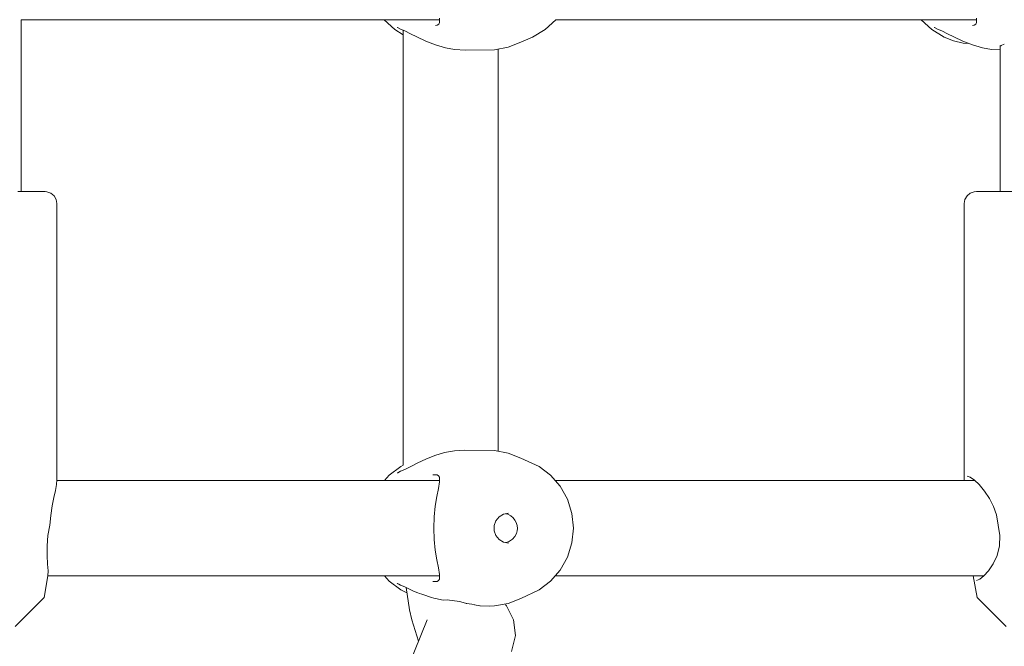
# Model space of a CAD drawing. Units: millimetres. Extents: x -2566 to 5655, y -3131 to 6399.
# Drawn here: x 947 to 1113, y 3255 to 3360 of the extents above; entities that cross this region are included whole.
import ezdxf

# ---------------------------------------------------------------- set-up
doc = ezdxf.new("R2010")
doc.units = ezdxf.units.MM
doc.header["$MEASUREMENT"] = 0
for name, color, linetype, lineweight in [('0_Ном._пера__7', 7, 'Continuous', 18), ('4_Ном._пера__7', 7, 'Continuous', 18), ('C_Ном._пера__7', 7, 'Continuous', 18), ('P_Ном._пера__7', 7, 'Continuous', 18)]:
    doc.layers.add(name, color=color, linetype=linetype, lineweight=lineweight)

msp = doc.modelspace()

# ---------------------------------------------------------------- linework, layer by layer
at = {"layer": '0_Ном._пера__7', "color": 7, "linetype": 'Continuous', "lineweight": 18}
for points in [[(1011.61, 3358.45), (1011.61, 3357.75)], [(1011.61, 3357.67), (1011.61, 3285.42)], [(1027.55, 3355.26), (1027.55, 3287.8)], [(1012.11, 3264.89), (1012.66, 3261.18)], [(1028.86, 3261.97), (1028.8, 3262.16)], [(1028.96, 3261.83), (1028.86, 3261.97)], [(1028.96, 3261.83), (1030.15, 3259.49)], [(1013.06, 3259.51), (1012.66, 3261.18)], [(1015.63, 3259.49), (953.58, 3106.05)], [(1014.17, 3255.9), (1013.06, 3259.51)], [(1030.45, 3256.84), (1030.15, 3259.49)], [(1030.45, 3256.84), (1029.81, 3254.18)]]:
    msp.add_lwpolyline(points, dxfattribs=at)
at = {"layer": '4_Ном._пера__7', "color": 7, "linetype": 'Continuous', "lineweight": 18}
for points in [[(946.92, 3331.36), (948.89, 3331.36)], [(947.45, 3331.36), (947.75, 3331.36)], [(947.75, 3331.36), (948.21, 3331.36)], [(948.89, 3331.36), (950.35, 3331.36)], [(950.35, 3331.36), (951.23, 3331.36)], [(951.23, 3331.36), (951.47, 3331.36)], [(951.47, 3331.36), (951.8, 3331.33)], [(952.45, 3331.09), (951.8, 3331.33)], [(952.98, 3330.65), (952.45, 3331.09)], [(1106.26, 3330.65), (1106.79, 3331.09)], [(1106.79, 3331.09), (1107.45, 3331.33)], [(1107.83, 3331.36), (1107.45, 3331.33)], [(1107.83, 3331.36), (1107.91, 3331.36)], [(1107.91, 3331.36), (1108.63, 3331.36)], [(1108.63, 3331.36), (1109.95, 3331.36)], [(1109.95, 3331.36), (1111.8, 3331.36)], [(1111.06, 3331.36), (1111.57, 3331.36)], [(1111.57, 3331.36), (1111.8, 3331.36)], [(1111.8, 3331.36), (1114.09, 3331.36)], [(953.33, 3330.05), (952.98, 3330.65)], [(953.46, 3329.36), (953.33, 3330.05)], [(953.47, 3282.97), (953.46, 3329.36)], [(1105.79, 3283.06), (1105.81, 3329.36)], [(1105.81, 3329.36), (1105.92, 3330.05)], [(1105.92, 3330.05), (1106.26, 3330.65)], [(953.42, 3282.19), (953.47, 3282.97)], [(1105.8, 3282.86), (1105.79, 3283.06)], [(1106.31, 3283.61), (1106.81, 3283.44)], [(1106.81, 3283.44), (1107.53, 3282.94)], [(953.24, 3281.2), (953.42, 3282.19)], [(1107.53, 3282.94), (1108.33, 3282.17)], [(1108.33, 3282.17), (1109.21, 3281.1)], [(952.68, 3278.59), (952.97, 3280)], [(952.97, 3280), (953.24, 3281.2)], [(1109.21, 3281.1), (1110.05, 3279.84)], [(1110.05, 3279.84), (1110.7, 3278.53)], [(952.43, 3277.01), (952.68, 3278.59)], [(1110.7, 3278.53), (1111.2, 3277.09)], [(952.3, 3275.36), (952.43, 3277.01)], [(1111.47, 3275.36), (1111.2, 3277.09)], [(951.97, 3273.64), (952.3, 3275.36)], [(1111.47, 3275.36), (1111.78, 3273.64)], [(951.81, 3271.91), (951.97, 3273.64)], [(1111.78, 3273.64), (1111.71, 3271.91)], [(951.82, 3270.27), (951.81, 3271.91)], [(1111.71, 3271.91), (1111.3, 3270.27)], [(951.91, 3268.85), (951.82, 3270.27)], [(1111.3, 3270.27), (1110.64, 3268.86)], [(951.99, 3267.73), (951.91, 3268.85)], [(1110.64, 3268.86), (1109.89, 3267.73)], [(951.33, 3263.22), (951.97, 3266.84)], [(951.97, 3266.84), (951.99, 3267.73)], [(1107.97, 3263.22), (1107.29, 3266.85)], [(1109.1, 3266.85), (1108.39, 3266.3)], [(1109.89, 3267.73), (1109.1, 3266.85)], [(1108.39, 3266.3), (1107.83, 3266.11)], [(951.33, 3263.22), (946.47, 3258.36)], [(1107.97, 3263.22), (1112.83, 3258.36)]]:
    msp.add_lwpolyline(points, dxfattribs=at)
at = {"layer": 'C_Ном._пера__7', "color": 7, "linetype": 'Continuous', "lineweight": 18}
for points in [[(947.45, 3360.2), (947.45, 3331.36)], [(1111.8, 3355.88), (1111.8, 3331.36)], [(1111.8, 3355.82), (1111.93, 3355.83)], [(1111.93, 3355.83), (1112.01, 3355.86)], [(1112.52, 3356.07), (1112.01, 3355.86)]]:
    msp.add_lwpolyline(points, dxfattribs=at)
at = {"layer": 'P_Ном._пера__7', "color": 7, "linetype": 'Continuous', "lineweight": 18}
for points in [[(1017.7, 3360.2), (947.45, 3360.2)], [(1008.39, 3360.2), (1010.18, 3358.53)], [(1017.32, 3359.26), (1017, 3359.2)], [(1017.56, 3359.44), (1017.32, 3359.26)], [(1017.69, 3359.71), (1017.56, 3359.44)], [(1017.71, 3360.46), (1017.69, 3359.71)], [(1037.21, 3360.2), (1035.42, 3358.53)], [(1107.87, 3360.2), (1037.21, 3360.2)], [(1098.55, 3360.2), (1100.34, 3358.53)], [(1107.49, 3359.26), (1107.17, 3359.2)], [(1107.73, 3359.44), (1107.49, 3359.26)], [(1107.85, 3359.71), (1107.73, 3359.44)], [(1107.87, 3360.46), (1107.85, 3359.71)], [(1010.18, 3358.53), (1011.61, 3357.67)], [(1010.67, 3358.9), (1010.57, 3358.89)], [(1011.14, 3358.63), (1010.67, 3358.9)], [(1011.14, 3358.63), (1011.9, 3358.33)], [(1011.9, 3358.33), (1012.84, 3357.85)], [(1012.84, 3357.85), (1013.89, 3357.31)], [(1035.42, 3358.53), (1033.33, 3357.28)], [(1100.34, 3358.53), (1102.43, 3357.28)], [(1100.83, 3358.9), (1100.74, 3358.89)], [(1101.3, 3358.63), (1100.83, 3358.9)], [(1101.3, 3358.63), (1102.06, 3358.33)], [(1102.06, 3358.33), (1103, 3357.85)], [(1103, 3357.85), (1104.06, 3357.31)], [(1013.89, 3357.31), (1015.4, 3356.6)], [(1015.4, 3356.6), (1017.01, 3355.97)], [(1017.01, 3355.97), (1018.71, 3355.48)], [(1029.21, 3355.58), (1031.36, 3356.43)], [(1031.36, 3356.43), (1033.33, 3357.28)], [(1104.02, 3356.63), (1102.43, 3357.28)], [(1104.02, 3356.63), (1105.63, 3356.27)], [(1104.06, 3357.31), (1105.56, 3356.6)], [(1105.56, 3356.6), (1107.17, 3355.97)], [(1105.63, 3356.27), (1106.59, 3356.2)], [(1107.17, 3355.97), (1108.88, 3355.48)], [(1018.71, 3355.48), (1020.2, 3355.21)], [(1020.2, 3355.21), (1022.07, 3355.1)], [(1026.95, 3355.15), (1022.07, 3355.1)], [(1026.95, 3355.15), (1029.21, 3355.58)], [(1108.88, 3355.48), (1110.36, 3355.21)], [(1110.36, 3355.21), (1111.8, 3355.12)], [(1021.9, 3287.96), (1020.24, 3287.85)], [(1021.9, 3287.96), (1020.24, 3287.85)], [(1021.9, 3287.96), (1020.24, 3287.85)], [(1021.9, 3287.96), (1020.24, 3287.85)], [(1021.9, 3287.96), (1020.24, 3287.85)], [(1021.9, 3287.96), (1020.24, 3287.85)], [(1026.96, 3287.91), (1021.9, 3287.96)], [(1026.96, 3287.91), (1021.9, 3287.96)], [(1026.96, 3287.91), (1021.9, 3287.96)], [(1026.96, 3287.91), (1021.9, 3287.96)], [(1026.96, 3287.91), (1021.9, 3287.96)], [(1026.96, 3287.91), (1021.9, 3287.96)], [(1015.39, 3286.46), (1014.07, 3285.84)], [(1015.39, 3286.46), (1014.07, 3285.84)], [(1015.39, 3286.46), (1014.07, 3285.84)], [(1015.39, 3286.46), (1014.07, 3285.84)], [(1015.39, 3286.46), (1014.07, 3285.84)], [(1015.39, 3286.46), (1014.07, 3285.84)], [(1016.89, 3287.05), (1015.39, 3286.46)], [(1016.89, 3287.05), (1015.39, 3286.46)], [(1016.89, 3287.05), (1015.39, 3286.46)], [(1016.89, 3287.05), (1015.39, 3286.46)], [(1016.89, 3287.05), (1015.39, 3286.46)], [(1016.89, 3287.05), (1015.39, 3286.46)], [(1018.53, 3287.54), (1016.89, 3287.05)], [(1018.53, 3287.54), (1016.89, 3287.05)], [(1018.53, 3287.54), (1016.89, 3287.05)], [(1018.53, 3287.54), (1016.89, 3287.05)], [(1018.53, 3287.54), (1016.89, 3287.05)], [(1018.53, 3287.54), (1016.89, 3287.05)], [(1020.24, 3287.85), (1018.53, 3287.54)], [(1020.24, 3287.85), (1018.53, 3287.54)], [(1020.24, 3287.85), (1018.53, 3287.54)], [(1020.24, 3287.85), (1018.53, 3287.54)], [(1020.24, 3287.85), (1018.53, 3287.54)], [(1020.24, 3287.85), (1018.53, 3287.54)], [(1026.96, 3287.91), (1029.22, 3287.48)], [(1026.96, 3287.91), (1029.22, 3287.48)], [(1026.96, 3287.91), (1029.22, 3287.48)], [(1026.96, 3287.91), (1029.22, 3287.48)], [(1026.96, 3287.91), (1029.22, 3287.48)], [(1026.96, 3287.91), (1029.22, 3287.48)], [(1029.22, 3287.48), (1031.36, 3286.63)], [(1029.22, 3287.48), (1031.36, 3286.63)], [(1029.22, 3287.48), (1031.36, 3286.63)], [(1029.22, 3287.48), (1031.36, 3286.63)], [(1029.22, 3287.48), (1031.36, 3286.63)], [(1029.22, 3287.48), (1031.36, 3286.63)], [(1031.36, 3286.63), (1034.41, 3285.21)], [(1031.36, 3286.63), (1034.41, 3285.21)], [(1031.36, 3286.63), (1034.41, 3285.21)], [(1031.36, 3286.63), (1034.41, 3285.21)], [(1031.36, 3286.63), (1034.41, 3285.21)], [(1031.36, 3286.63), (1034.41, 3285.21)], [(1011.2, 3285.21), (1009.24, 3283.74)], [(1011.2, 3285.21), (1009.24, 3283.74)], [(1011.2, 3285.21), (1009.24, 3283.74)], [(1011.2, 3285.21), (1009.24, 3283.74)], [(1011.2, 3285.21), (1009.24, 3283.74)], [(1011.2, 3285.21), (1009.24, 3283.74)], [(1011.15, 3284.42), (1011.88, 3284.71)], [(1011.15, 3284.42), (1011.88, 3284.71)], [(1011.15, 3284.42), (1011.88, 3284.71)], [(1011.15, 3284.42), (1011.88, 3284.71)], [(1011.15, 3284.42), (1011.88, 3284.71)], [(1011.15, 3284.42), (1011.88, 3284.71)], [(1011.61, 3285.42), (1011.2, 3285.21)], [(1011.61, 3285.42), (1011.2, 3285.21)], [(1011.61, 3285.42), (1011.2, 3285.21)], [(1011.61, 3285.42), (1011.2, 3285.21)], [(1011.61, 3285.42), (1011.2, 3285.21)], [(1011.61, 3285.42), (1011.2, 3285.21)], [(1012.88, 3285.22), (1011.88, 3284.71)], [(1012.88, 3285.22), (1011.88, 3284.71)], [(1012.88, 3285.22), (1011.88, 3284.71)], [(1012.88, 3285.22), (1011.88, 3284.71)], [(1012.88, 3285.22), (1011.88, 3284.71)], [(1012.88, 3285.22), (1011.88, 3284.71)], [(1014.07, 3285.84), (1012.88, 3285.22)], [(1014.07, 3285.84), (1012.88, 3285.22)], [(1014.07, 3285.84), (1012.88, 3285.22)], [(1014.07, 3285.84), (1012.88, 3285.22)], [(1014.07, 3285.84), (1012.88, 3285.22)], [(1014.07, 3285.84), (1012.88, 3285.22)], [(1034.41, 3285.21), (1036.36, 3283.74)], [(1034.41, 3285.21), (1036.36, 3283.74)], [(1034.41, 3285.21), (1036.36, 3283.74)], [(1034.41, 3285.21), (1036.36, 3283.74)], [(1034.41, 3285.21), (1036.36, 3283.74)], [(1034.41, 3285.21), (1036.36, 3283.74)], [(1009.24, 3283.74), (1008.48, 3282.86)], [(1009.24, 3283.74), (1008.48, 3282.86)], [(1009.24, 3283.74), (1008.48, 3282.86)], [(1009.24, 3283.74), (1008.48, 3282.86)], [(1009.24, 3283.74), (1008.48, 3282.86)], [(1009.24, 3283.74), (1008.48, 3282.86)], [(1010.68, 3284.16), (1010.57, 3284.18)], [(1010.68, 3284.16), (1010.57, 3284.18)], [(1010.68, 3284.16), (1010.57, 3284.18)], [(1010.68, 3284.16), (1010.57, 3284.18)], [(1010.68, 3284.16), (1010.57, 3284.18)], [(1010.68, 3284.16), (1010.57, 3284.18)], [(1011.15, 3284.42), (1010.68, 3284.16)], [(1011.15, 3284.42), (1010.68, 3284.16)], [(1011.15, 3284.42), (1010.68, 3284.16)], [(1011.15, 3284.42), (1010.68, 3284.16)], [(1011.15, 3284.42), (1010.68, 3284.16)], [(1011.15, 3284.42), (1010.68, 3284.16)], [(1016.57, 3283.82), (1017.3, 3283.81)], [(1016.57, 3283.82), (1017.3, 3283.81)], [(1016.57, 3283.82), (1017.3, 3283.81)], [(1016.57, 3283.82), (1017.3, 3283.81)], [(1016.57, 3283.82), (1017.3, 3283.81)], [(1016.57, 3283.82), (1017.3, 3283.81)], [(1017.54, 3283.66), (1017.3, 3283.81)], [(1017.54, 3283.66), (1017.3, 3283.81)], [(1017.54, 3283.66), (1017.3, 3283.81)], [(1017.54, 3283.66), (1017.3, 3283.81)], [(1017.54, 3283.66), (1017.3, 3283.81)], [(1017.54, 3283.66), (1017.3, 3283.81)], [(1017.68, 3283.41), (1017.54, 3283.66)], [(1017.68, 3283.41), (1017.54, 3283.66)], [(1017.68, 3283.41), (1017.54, 3283.66)], [(1017.68, 3283.41), (1017.54, 3283.66)], [(1017.68, 3283.41), (1017.54, 3283.66)], [(1017.68, 3283.41), (1017.54, 3283.66)], [(1017.72, 3282.63), (1017.68, 3283.41)], [(1017.72, 3282.63), (1017.68, 3283.41)], [(1017.72, 3282.63), (1017.68, 3283.41)], [(1017.72, 3282.63), (1017.68, 3283.41)], [(1017.72, 3282.63), (1017.68, 3283.41)], [(1017.72, 3282.63), (1017.68, 3283.41)], [(1036.36, 3283.74), (1037.98, 3281.89)], [(1036.36, 3283.74), (1037.98, 3281.89)], [(1036.36, 3283.74), (1037.98, 3281.89)], [(1036.36, 3283.74), (1037.98, 3281.89)], [(1036.36, 3283.74), (1037.98, 3281.89)], [(1036.36, 3283.74), (1037.98, 3281.89)], [(1017.71, 3282.86), (953.47, 3282.86)], [(1017.27, 3280.2), (1017.54, 3281.53)], [(1017.27, 3280.2), (1017.54, 3281.53)], [(1017.27, 3280.2), (1017.54, 3281.53)], [(1017.27, 3280.2), (1017.54, 3281.53)], [(1017.27, 3280.2), (1017.54, 3281.53)], [(1017.27, 3280.2), (1017.54, 3281.53)], [(1017.54, 3281.53), (1017.72, 3282.63)], [(1017.54, 3281.53), (1017.72, 3282.63)], [(1017.54, 3281.53), (1017.72, 3282.63)], [(1017.54, 3281.53), (1017.72, 3282.63)], [(1017.54, 3281.53), (1017.72, 3282.63)], [(1017.54, 3281.53), (1017.72, 3282.63)], [(1107.61, 3282.86), (1037.13, 3282.86)], [(1037.98, 3281.89), (1039.18, 3279.72)], [(1037.98, 3281.89), (1039.18, 3279.72)], [(1037.98, 3281.89), (1039.18, 3279.72)], [(1037.98, 3281.89), (1039.18, 3279.72)], [(1037.98, 3281.89), (1039.18, 3279.72)], [(1037.98, 3281.89), (1039.18, 3279.72)], [(1016.99, 3278.57), (1017.27, 3280.2)], [(1016.99, 3278.57), (1017.27, 3280.2)], [(1016.99, 3278.57), (1017.27, 3280.2)], [(1016.99, 3278.57), (1017.27, 3280.2)], [(1016.99, 3278.57), (1017.27, 3280.2)], [(1016.99, 3278.57), (1017.27, 3280.2)], [(1039.18, 3279.72), (1039.93, 3277.35)], [(1039.18, 3279.72), (1039.93, 3277.35)], [(1039.18, 3279.72), (1039.93, 3277.35)], [(1039.18, 3279.72), (1039.93, 3277.35)], [(1039.18, 3279.72), (1039.93, 3277.35)], [(1039.18, 3279.72), (1039.93, 3277.35)], [(1016.79, 3276.75), (1016.99, 3278.57)], [(1016.79, 3276.75), (1016.99, 3278.57)], [(1016.79, 3276.75), (1016.99, 3278.57)], [(1016.79, 3276.75), (1016.99, 3278.57)], [(1016.79, 3276.75), (1016.99, 3278.57)], [(1016.79, 3276.75), (1016.99, 3278.57)], [(1016.72, 3274.86), (1016.79, 3276.75)], [(1016.72, 3274.86), (1016.79, 3276.75)], [(1016.72, 3274.86), (1016.79, 3276.75)], [(1016.72, 3274.86), (1016.79, 3276.75)], [(1016.72, 3274.86), (1016.79, 3276.75)], [(1016.72, 3274.86), (1016.79, 3276.75)], [(1027.72, 3276.78), (1027.18, 3276.11)], [(1027.72, 3276.78), (1027.18, 3276.11)], [(1027.72, 3276.78), (1027.18, 3276.11)], [(1027.72, 3276.78), (1027.18, 3276.11)], [(1027.72, 3276.78), (1027.18, 3276.11)], [(1027.72, 3276.78), (1027.18, 3276.11)], [(1028.45, 3277.21), (1027.72, 3276.78)], [(1028.45, 3277.21), (1027.72, 3276.78)], [(1028.45, 3277.21), (1027.72, 3276.78)], [(1028.45, 3277.21), (1027.72, 3276.78)], [(1028.45, 3277.21), (1027.72, 3276.78)], [(1028.45, 3277.21), (1027.72, 3276.78)], [(1029.27, 3277.36), (1028.45, 3277.21)], [(1029.27, 3277.36), (1028.45, 3277.21)], [(1029.27, 3277.36), (1028.45, 3277.21)], [(1029.27, 3277.36), (1028.45, 3277.21)], [(1029.27, 3277.36), (1028.45, 3277.21)], [(1029.27, 3277.36), (1028.45, 3277.21)], [(1029.17, 3277.19), (1028.84, 3277.28)], [(1029.17, 3277.19), (1028.84, 3277.28)], [(1029.17, 3277.19), (1028.84, 3277.28)], [(1029.17, 3277.19), (1028.84, 3277.28)], [(1029.17, 3277.19), (1028.84, 3277.28)], [(1029.17, 3277.19), (1028.84, 3277.28)], [(1029.68, 3276.92), (1029.17, 3277.19)], [(1029.68, 3276.92), (1029.17, 3277.19)], [(1029.68, 3276.92), (1029.17, 3277.19)], [(1029.68, 3276.92), (1029.17, 3277.19)], [(1029.68, 3276.92), (1029.17, 3277.19)], [(1029.68, 3276.92), (1029.17, 3277.19)], [(1030.07, 3276.59), (1029.68, 3276.92)], [(1030.07, 3276.59), (1029.68, 3276.92)], [(1030.07, 3276.59), (1029.68, 3276.92)], [(1030.07, 3276.59), (1029.68, 3276.92)], [(1030.07, 3276.59), (1029.68, 3276.92)], [(1030.07, 3276.59), (1029.68, 3276.92)], [(1030.36, 3276.23), (1030.07, 3276.59)], [(1030.36, 3276.23), (1030.07, 3276.59)], [(1030.36, 3276.23), (1030.07, 3276.59)], [(1030.36, 3276.23), (1030.07, 3276.59)], [(1030.36, 3276.23), (1030.07, 3276.59)], [(1030.36, 3276.23), (1030.07, 3276.59)], [(1040.18, 3274.86), (1039.93, 3277.35)], [(1040.18, 3274.86), (1039.93, 3277.35)], [(1040.18, 3274.86), (1039.93, 3277.35)], [(1040.18, 3274.86), (1039.93, 3277.35)], [(1040.18, 3274.86), (1039.93, 3277.35)], [(1040.18, 3274.86), (1039.93, 3277.35)], [(1016.79, 3272.98), (1016.72, 3274.86)], [(1016.79, 3272.98), (1016.72, 3274.86)], [(1016.79, 3272.98), (1016.72, 3274.86)], [(1016.79, 3272.98), (1016.72, 3274.86)], [(1016.79, 3272.98), (1016.72, 3274.86)], [(1016.79, 3272.98), (1016.72, 3274.86)], [(1027.18, 3276.11), (1026.9, 3275.3)], [(1027.18, 3276.11), (1026.9, 3275.3)], [(1027.18, 3276.11), (1026.9, 3275.3)], [(1027.18, 3276.11), (1026.9, 3275.3)], [(1027.18, 3276.11), (1026.9, 3275.3)], [(1027.18, 3276.11), (1026.9, 3275.3)], [(1026.9, 3275.3), (1026.9, 3274.43)], [(1026.9, 3275.3), (1026.9, 3274.43)], [(1026.9, 3275.3), (1026.9, 3274.43)], [(1026.9, 3275.3), (1026.9, 3274.43)], [(1026.9, 3275.3), (1026.9, 3274.43)], [(1026.9, 3275.3), (1026.9, 3274.43)], [(1030.58, 3275.82), (1030.36, 3276.23)], [(1030.58, 3275.82), (1030.36, 3276.23)], [(1030.58, 3275.82), (1030.36, 3276.23)], [(1030.58, 3275.82), (1030.36, 3276.23)], [(1030.58, 3275.82), (1030.36, 3276.23)], [(1030.58, 3275.82), (1030.36, 3276.23)], [(1030.74, 3275.29), (1030.58, 3275.82)], [(1030.74, 3275.29), (1030.58, 3275.82)], [(1030.74, 3275.29), (1030.58, 3275.82)], [(1030.74, 3275.29), (1030.58, 3275.82)], [(1030.74, 3275.29), (1030.58, 3275.82)], [(1030.74, 3275.29), (1030.58, 3275.82)], [(1030.78, 3274.83), (1030.74, 3275.29)], [(1030.78, 3274.83), (1030.74, 3275.29)], [(1030.78, 3274.83), (1030.74, 3275.29)], [(1030.78, 3274.83), (1030.74, 3275.29)], [(1030.78, 3274.83), (1030.74, 3275.29)], [(1030.78, 3274.83), (1030.74, 3275.29)], [(1030.74, 3274.4), (1030.78, 3274.83)], [(1030.74, 3274.4), (1030.78, 3274.83)], [(1030.74, 3274.4), (1030.78, 3274.83)], [(1030.74, 3274.4), (1030.78, 3274.83)], [(1030.74, 3274.4), (1030.78, 3274.83)], [(1030.74, 3274.4), (1030.78, 3274.83)], [(1040.18, 3274.86), (1039.93, 3272.38)], [(1040.18, 3274.86), (1039.93, 3272.38)], [(1040.18, 3274.86), (1039.93, 3272.38)], [(1040.18, 3274.86), (1039.93, 3272.38)], [(1040.18, 3274.86), (1039.93, 3272.38)], [(1040.18, 3274.86), (1039.93, 3272.38)], [(1026.9, 3274.43), (1027.18, 3273.61)], [(1026.9, 3274.43), (1027.18, 3273.61)], [(1026.9, 3274.43), (1027.18, 3273.61)], [(1026.9, 3274.43), (1027.18, 3273.61)], [(1026.9, 3274.43), (1027.18, 3273.61)], [(1026.9, 3274.43), (1027.18, 3273.61)], [(1027.18, 3273.61), (1027.72, 3272.95)], [(1027.18, 3273.61), (1027.72, 3272.95)], [(1027.18, 3273.61), (1027.72, 3272.95)], [(1027.18, 3273.61), (1027.72, 3272.95)], [(1027.18, 3273.61), (1027.72, 3272.95)], [(1027.18, 3273.61), (1027.72, 3272.95)], [(1029.96, 3273.02), (1030.33, 3273.45)], [(1029.96, 3273.02), (1030.33, 3273.45)], [(1029.96, 3273.02), (1030.33, 3273.45)], [(1029.96, 3273.02), (1030.33, 3273.45)], [(1029.96, 3273.02), (1030.33, 3273.45)], [(1029.96, 3273.02), (1030.33, 3273.45)], [(1030.33, 3273.45), (1030.61, 3273.96)], [(1030.33, 3273.45), (1030.61, 3273.96)], [(1030.33, 3273.45), (1030.61, 3273.96)], [(1030.33, 3273.45), (1030.61, 3273.96)], [(1030.33, 3273.45), (1030.61, 3273.96)], [(1030.33, 3273.45), (1030.61, 3273.96)], [(1030.61, 3273.96), (1030.74, 3274.4)], [(1030.61, 3273.96), (1030.74, 3274.4)], [(1030.61, 3273.96), (1030.74, 3274.4)], [(1030.61, 3273.96), (1030.74, 3274.4)], [(1030.61, 3273.96), (1030.74, 3274.4)], [(1030.61, 3273.96), (1030.74, 3274.4)], [(1016.99, 3271.15), (1016.79, 3272.98)], [(1016.99, 3271.15), (1016.79, 3272.98)], [(1016.99, 3271.15), (1016.79, 3272.98)], [(1016.99, 3271.15), (1016.79, 3272.98)], [(1016.99, 3271.15), (1016.79, 3272.98)], [(1016.99, 3271.15), (1016.79, 3272.98)], [(1027.72, 3272.95), (1028.45, 3272.51)], [(1027.72, 3272.95), (1028.45, 3272.51)], [(1027.72, 3272.95), (1028.45, 3272.51)], [(1027.72, 3272.95), (1028.45, 3272.51)], [(1027.72, 3272.95), (1028.45, 3272.51)], [(1027.72, 3272.95), (1028.45, 3272.51)], [(1028.45, 3272.51), (1029.27, 3272.36)], [(1028.45, 3272.51), (1029.27, 3272.36)], [(1028.45, 3272.51), (1029.27, 3272.36)], [(1028.45, 3272.51), (1029.27, 3272.36)], [(1028.45, 3272.51), (1029.27, 3272.36)], [(1028.45, 3272.51), (1029.27, 3272.36)], [(1028.85, 3272.44), (1029.28, 3272.58)], [(1028.85, 3272.44), (1029.28, 3272.58)], [(1028.85, 3272.44), (1029.28, 3272.58)], [(1028.85, 3272.44), (1029.28, 3272.58)], [(1028.85, 3272.44), (1029.28, 3272.58)], [(1028.85, 3272.44), (1029.28, 3272.58)], [(1029.28, 3272.58), (1029.96, 3273.02)], [(1029.28, 3272.58), (1029.96, 3273.02)], [(1029.28, 3272.58), (1029.96, 3273.02)], [(1029.28, 3272.58), (1029.96, 3273.02)], [(1029.28, 3272.58), (1029.96, 3273.02)], [(1029.28, 3272.58), (1029.96, 3273.02)], [(1039.93, 3272.38), (1039.18, 3270)], [(1039.93, 3272.38), (1039.18, 3270)], [(1039.93, 3272.38), (1039.18, 3270)], [(1039.93, 3272.38), (1039.18, 3270)], [(1039.93, 3272.38), (1039.18, 3270)], [(1039.93, 3272.38), (1039.18, 3270)], [(1017.27, 3269.53), (1016.99, 3271.15)], [(1017.27, 3269.53), (1016.99, 3271.15)], [(1017.27, 3269.53), (1016.99, 3271.15)], [(1017.27, 3269.53), (1016.99, 3271.15)], [(1017.27, 3269.53), (1016.99, 3271.15)], [(1017.27, 3269.53), (1016.99, 3271.15)], [(1039.18, 3270), (1037.98, 3267.84)], [(1039.18, 3270), (1037.98, 3267.84)], [(1039.18, 3270), (1037.98, 3267.84)], [(1039.18, 3270), (1037.98, 3267.84)], [(1039.18, 3270), (1037.98, 3267.84)], [(1039.18, 3270), (1037.98, 3267.84)], [(1017.54, 3268.19), (1017.27, 3269.53)], [(1017.54, 3268.19), (1017.27, 3269.53)], [(1017.54, 3268.19), (1017.27, 3269.53)], [(1017.54, 3268.19), (1017.27, 3269.53)], [(1017.54, 3268.19), (1017.27, 3269.53)], [(1017.54, 3268.19), (1017.27, 3269.53)], [(1017.72, 3267.1), (1017.54, 3268.19)], [(1017.72, 3267.1), (1017.54, 3268.19)], [(1017.72, 3267.1), (1017.54, 3268.19)], [(1017.72, 3267.1), (1017.54, 3268.19)], [(1017.72, 3267.1), (1017.54, 3268.19)], [(1017.72, 3267.1), (1017.54, 3268.19)], [(1017.71, 3266.86), (951.97, 3266.86)], [(1008.48, 3266.86), (1009.24, 3265.98)], [(1008.48, 3266.86), (1009.24, 3265.98)], [(1008.48, 3266.86), (1009.24, 3265.98)], [(1008.48, 3266.86), (1009.24, 3265.98)], [(1008.48, 3266.86), (1009.24, 3265.98)], [(1008.48, 3266.86), (1009.24, 3265.98)], [(1017.68, 3266.31), (1017.72, 3267.1)], [(1017.68, 3266.31), (1017.72, 3267.1)], [(1017.68, 3266.31), (1017.72, 3267.1)], [(1017.68, 3266.31), (1017.72, 3267.1)], [(1017.68, 3266.31), (1017.72, 3267.1)], [(1017.68, 3266.31), (1017.72, 3267.1)], [(1037.98, 3267.84), (1036.36, 3265.98)], [(1037.98, 3267.84), (1036.36, 3265.98)], [(1037.98, 3267.84), (1036.36, 3265.98)], [(1037.98, 3267.84), (1036.36, 3265.98)], [(1037.98, 3267.84), (1036.36, 3265.98)], [(1037.98, 3267.84), (1036.36, 3265.98)], [(1109.12, 3266.86), (1037.13, 3266.86)], [(1009.24, 3265.98), (1011.2, 3264.51)], [(1009.24, 3265.98), (1011.2, 3264.51)], [(1009.24, 3265.98), (1011.2, 3264.51)], [(1009.24, 3265.98), (1011.2, 3264.51)], [(1009.24, 3265.98), (1011.2, 3264.51)], [(1009.24, 3265.98), (1011.2, 3264.51)], [(1010.57, 3265.54), (1010.66, 3265.56)], [(1010.57, 3265.54), (1010.66, 3265.56)], [(1010.57, 3265.54), (1010.66, 3265.56)], [(1010.57, 3265.54), (1010.66, 3265.56)], [(1010.57, 3265.54), (1010.66, 3265.56)], [(1010.57, 3265.54), (1010.66, 3265.56)], [(1010.66, 3265.56), (1010.85, 3265.48)], [(1010.66, 3265.56), (1010.85, 3265.48)], [(1010.66, 3265.56), (1010.85, 3265.48)], [(1010.66, 3265.56), (1010.85, 3265.48)], [(1010.66, 3265.56), (1010.85, 3265.48)], [(1010.66, 3265.56), (1010.85, 3265.48)], [(1010.85, 3265.48), (1011.15, 3265.3)], [(1010.85, 3265.48), (1011.15, 3265.3)], [(1010.85, 3265.48), (1011.15, 3265.3)], [(1010.85, 3265.48), (1011.15, 3265.3)], [(1010.85, 3265.48), (1011.15, 3265.3)], [(1010.85, 3265.48), (1011.15, 3265.3)], [(1011.15, 3265.3), (1011.88, 3265.01)], [(1011.15, 3265.3), (1011.88, 3265.01)], [(1011.15, 3265.3), (1011.88, 3265.01)], [(1011.15, 3265.3), (1011.88, 3265.01)], [(1011.15, 3265.3), (1011.88, 3265.01)], [(1011.15, 3265.3), (1011.88, 3265.01)], [(1011.88, 3265.01), (1012.88, 3264.5)], [(1011.88, 3265.01), (1012.88, 3264.5)], [(1011.88, 3265.01), (1012.88, 3264.5)], [(1011.88, 3265.01), (1012.88, 3264.5)], [(1011.88, 3265.01), (1012.88, 3264.5)], [(1011.88, 3265.01), (1012.88, 3264.5)], [(1016.57, 3265.91), (1017.3, 3265.91)], [(1016.57, 3265.91), (1017.3, 3265.91)], [(1016.57, 3265.91), (1017.3, 3265.91)], [(1016.57, 3265.91), (1017.3, 3265.91)], [(1016.57, 3265.91), (1017.3, 3265.91)], [(1016.57, 3265.91), (1017.3, 3265.91)], [(1017.3, 3265.91), (1017.54, 3266.06)], [(1017.3, 3265.91), (1017.54, 3266.06)], [(1017.3, 3265.91), (1017.54, 3266.06)], [(1017.3, 3265.91), (1017.54, 3266.06)], [(1017.3, 3265.91), (1017.54, 3266.06)], [(1017.3, 3265.91), (1017.54, 3266.06)], [(1017.54, 3266.06), (1017.68, 3266.31)], [(1017.54, 3266.06), (1017.68, 3266.31)], [(1017.54, 3266.06), (1017.68, 3266.31)], [(1017.54, 3266.06), (1017.68, 3266.31)], [(1017.54, 3266.06), (1017.68, 3266.31)], [(1017.54, 3266.06), (1017.68, 3266.31)], [(1036.36, 3265.98), (1034.41, 3264.51)], [(1036.36, 3265.98), (1034.41, 3264.51)], [(1036.36, 3265.98), (1034.41, 3264.51)], [(1036.36, 3265.98), (1034.41, 3264.51)], [(1036.36, 3265.98), (1034.41, 3264.51)], [(1036.36, 3265.98), (1034.41, 3264.51)], [(1012.24, 3263.99), (1011.2, 3264.51)], [(1012.24, 3263.99), (1011.2, 3264.51)], [(1012.24, 3263.99), (1011.2, 3264.51)], [(1012.24, 3263.99), (1011.2, 3264.51)], [(1012.24, 3263.99), (1011.2, 3264.51)], [(1012.24, 3263.99), (1011.2, 3264.51)], [(1012.88, 3264.5), (1013.32, 3264.27)], [(1012.88, 3264.5), (1013.32, 3264.27)], [(1012.88, 3264.5), (1013.32, 3264.27)], [(1012.88, 3264.5), (1013.32, 3264.27)], [(1012.88, 3264.5), (1013.32, 3264.27)], [(1012.88, 3264.5), (1013.32, 3264.27)], [(1014.08, 3263.99), (1013.32, 3264.27)], [(1014.08, 3263.99), (1013.32, 3264.27)], [(1014.08, 3263.99), (1013.32, 3264.27)], [(1014.08, 3263.99), (1013.32, 3264.27)], [(1014.08, 3263.99), (1013.32, 3264.27)], [(1014.08, 3263.99), (1013.32, 3264.27)], [(1014.32, 3263.91), (1014.08, 3263.99)], [(1014.32, 3263.91), (1014.08, 3263.99)], [(1014.32, 3263.91), (1014.08, 3263.99)], [(1014.32, 3263.91), (1014.08, 3263.99)], [(1014.32, 3263.91), (1014.08, 3263.99)], [(1014.32, 3263.91), (1014.08, 3263.99)], [(1014.32, 3263.91), (1014.74, 3263.8)], [(1014.32, 3263.91), (1014.74, 3263.8)], [(1014.32, 3263.91), (1014.74, 3263.8)], [(1014.32, 3263.91), (1014.74, 3263.8)], [(1014.32, 3263.91), (1014.74, 3263.8)], [(1014.32, 3263.91), (1014.74, 3263.8)], [(1014.92, 3263.75), (1014.74, 3263.8)], [(1014.92, 3263.75), (1014.74, 3263.8)], [(1014.92, 3263.75), (1014.74, 3263.8)], [(1014.92, 3263.75), (1014.74, 3263.8)], [(1014.92, 3263.75), (1014.74, 3263.8)], [(1014.92, 3263.75), (1014.74, 3263.8)], [(1016.37, 3263.23), (1014.92, 3263.75)], [(1016.37, 3263.23), (1014.92, 3263.75)], [(1016.37, 3263.23), (1014.92, 3263.75)], [(1016.37, 3263.23), (1014.92, 3263.75)], [(1016.37, 3263.23), (1014.92, 3263.75)], [(1016.37, 3263.23), (1014.92, 3263.75)], [(1016.73, 3263.13), (1016.37, 3263.23)], [(1016.73, 3263.13), (1016.37, 3263.23)], [(1016.73, 3263.13), (1016.37, 3263.23)], [(1016.73, 3263.13), (1016.37, 3263.23)], [(1016.73, 3263.13), (1016.37, 3263.23)], [(1016.73, 3263.13), (1016.37, 3263.23)], [(1031.36, 3263.09), (1034.41, 3264.51)], [(1031.36, 3263.09), (1034.41, 3264.51)], [(1031.36, 3263.09), (1034.41, 3264.51)], [(1031.36, 3263.09), (1034.41, 3264.51)], [(1031.36, 3263.09), (1034.41, 3264.51)], [(1031.36, 3263.09), (1034.41, 3264.51)], [(1017.33, 3263), (1016.73, 3263.13)], [(1017.33, 3263), (1016.73, 3263.13)], [(1017.33, 3263), (1016.73, 3263.13)], [(1017.33, 3263), (1016.73, 3263.13)], [(1017.33, 3263), (1016.73, 3263.13)], [(1017.33, 3263), (1016.73, 3263.13)], [(1018.03, 3262.82), (1017.33, 3263)], [(1018.03, 3262.82), (1017.33, 3263)], [(1018.03, 3262.82), (1017.33, 3263)], [(1018.03, 3262.82), (1017.33, 3263)], [(1018.03, 3262.82), (1017.33, 3263)], [(1018.03, 3262.82), (1017.33, 3263)], [(1018.03, 3262.82), (1018.29, 3262.76)], [(1018.03, 3262.82), (1018.29, 3262.76)], [(1018.03, 3262.82), (1018.29, 3262.76)], [(1018.03, 3262.82), (1018.29, 3262.76)], [(1018.03, 3262.82), (1018.29, 3262.76)], [(1018.03, 3262.82), (1018.29, 3262.76)], [(1018.29, 3262.76), (1018.98, 3262.82)], [(1018.29, 3262.76), (1018.98, 3262.82)], [(1018.29, 3262.76), (1018.98, 3262.82)], [(1018.29, 3262.76), (1018.98, 3262.82)], [(1018.29, 3262.76), (1018.98, 3262.82)], [(1018.29, 3262.76), (1018.98, 3262.82)], [(1018.99, 3262.82), (1021.06, 3262.54)], [(1018.99, 3262.82), (1021.06, 3262.54)], [(1018.99, 3262.82), (1021.06, 3262.54)], [(1018.99, 3262.82), (1021.06, 3262.54)], [(1018.99, 3262.82), (1021.06, 3262.54)], [(1018.99, 3262.82), (1021.06, 3262.54)], [(1021.08, 3262.54), (1022.06, 3262.27)], [(1021.08, 3262.54), (1022.06, 3262.27)], [(1021.08, 3262.54), (1022.06, 3262.27)], [(1021.08, 3262.54), (1022.06, 3262.27)], [(1021.08, 3262.54), (1022.06, 3262.27)], [(1021.08, 3262.54), (1022.06, 3262.27)], [(1022.18, 3262.24), (1022.07, 3262.27)], [(1022.18, 3262.24), (1022.07, 3262.27)], [(1022.18, 3262.24), (1022.07, 3262.27)], [(1022.18, 3262.24), (1022.07, 3262.27)], [(1022.18, 3262.24), (1022.07, 3262.27)], [(1022.18, 3262.24), (1022.07, 3262.27)], [(1022.28, 3262.22), (1022.18, 3262.24)], [(1022.28, 3262.22), (1022.18, 3262.24)], [(1022.28, 3262.22), (1022.18, 3262.24)], [(1022.28, 3262.22), (1022.18, 3262.24)], [(1022.28, 3262.22), (1022.18, 3262.24)], [(1022.28, 3262.22), (1022.18, 3262.24)], [(1022.28, 3262.22), (1023.52, 3262.03)], [(1022.28, 3262.22), (1023.52, 3262.03)], [(1022.28, 3262.22), (1023.52, 3262.03)], [(1022.28, 3262.22), (1023.52, 3262.03)], [(1022.28, 3262.22), (1023.52, 3262.03)], [(1022.28, 3262.22), (1023.52, 3262.03)], [(1024.49, 3261.82), (1023.57, 3262.02)], [(1024.49, 3261.82), (1023.57, 3262.02)], [(1024.49, 3261.82), (1023.57, 3262.02)], [(1024.49, 3261.82), (1023.57, 3262.02)], [(1024.49, 3261.82), (1023.57, 3262.02)], [(1024.49, 3261.82), (1023.57, 3262.02)], [(1024.54, 3261.81), (1024.49, 3261.82)], [(1024.54, 3261.81), (1024.49, 3261.82)], [(1024.54, 3261.81), (1024.49, 3261.82)], [(1024.54, 3261.81), (1024.49, 3261.82)], [(1024.54, 3261.81), (1024.49, 3261.82)], [(1024.54, 3261.81), (1024.49, 3261.82)], [(1024.54, 3261.81), (1026.04, 3261.8)], [(1024.54, 3261.81), (1026.04, 3261.8)], [(1024.54, 3261.81), (1026.04, 3261.8)], [(1024.54, 3261.81), (1026.04, 3261.8)], [(1024.54, 3261.81), (1026.04, 3261.8)], [(1024.54, 3261.81), (1026.04, 3261.8)], [(1026.96, 3261.81), (1026.04, 3261.8)], [(1026.96, 3261.81), (1026.04, 3261.8)], [(1026.96, 3261.81), (1026.04, 3261.8)], [(1026.96, 3261.81), (1026.04, 3261.8)], [(1026.96, 3261.81), (1026.04, 3261.8)], [(1026.96, 3261.81), (1026.04, 3261.8)], [(1029.22, 3262.24), (1026.96, 3261.81)], [(1029.22, 3262.24), (1026.96, 3261.81)], [(1029.22, 3262.24), (1026.96, 3261.81)], [(1029.22, 3262.24), (1026.96, 3261.81)], [(1029.22, 3262.24), (1026.96, 3261.81)], [(1029.22, 3262.24), (1026.96, 3261.81)], [(1031.36, 3263.09), (1029.22, 3262.24)], [(1031.36, 3263.09), (1029.22, 3262.24)], [(1031.36, 3263.09), (1029.22, 3262.24)], [(1031.36, 3263.09), (1029.22, 3262.24)], [(1031.36, 3263.09), (1029.22, 3262.24)], [(1031.36, 3263.09), (1029.22, 3262.24)]]:
    msp.add_lwpolyline(points, dxfattribs=at)

doc.saveas('drawing.dxf')
